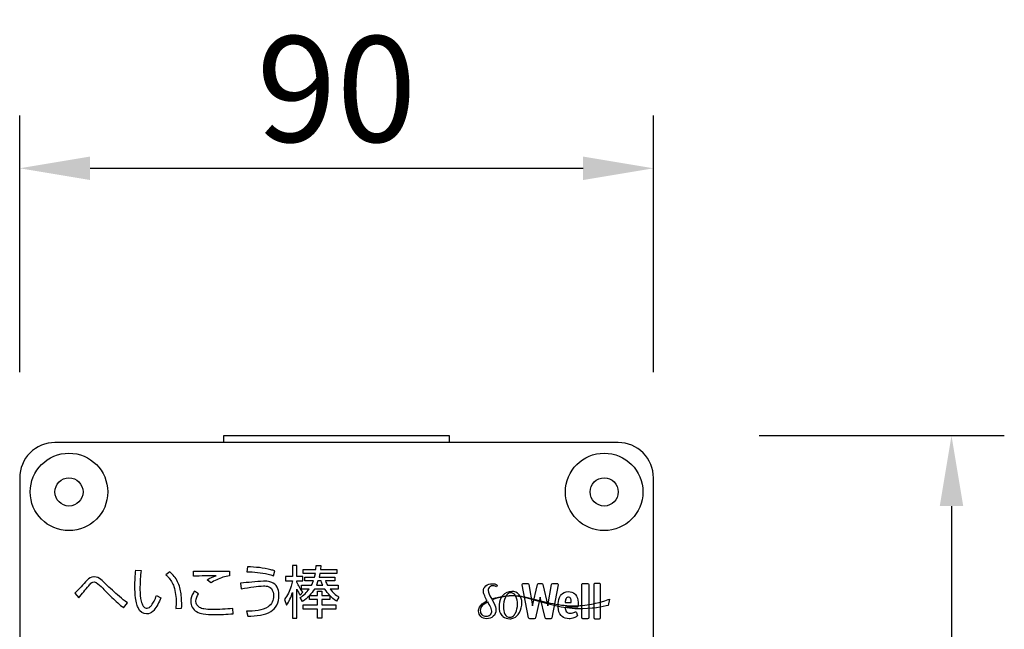
# Model space of a CAD drawing. Extents: x 0 to 12600, y 0 to 8910.
# Drawn here: x 10945 to 11783, y 4271 to 4790 of the extents above; entities that cross this region are included whole.
import ezdxf

# ---------------------------------------------------------------- set-up
doc = ezdxf.new("R2010")
doc.units = 0
doc.header["$LTSCALE"] = 9
doc.linetypes.add('HIDDEN2', pattern=[4.7625, 3.175, -1.5875])
doc.layers.get('DEFPOINTS').update_dxf_attribs({"linetype": 'CONTINUOUS'})
for name, color, linetype in [('P004', 41, 'CONTINUOUS'), ('P015', 111, 'CONTINUOUS'), ('P020', 121, 'CONTINUOUS'), ('P_2DIM', 6, 'CONTINUOUS')]:
    doc.layers.add(name, color=color, linetype=linetype)
doc.styles.add('BIGFONT', font='simplex.shx', dxfattribs={"bigfont": 'bigfont.shx'})
doc.dimstyles.new('DIMBIGFONT$0', dxfattribs={"dimscale": 30, "dimtxt": 3, "dimasz": 2, "dimexe": 1.5, "dimexo": 3, "dimgap": 0.75, "dimtad": 1, "dimdec": 1, "dimdsep": 46, "dimtxsty": 'BIGFONT', "dimsah": 1, "dimcen": 0, "dimclrt": 230, "dimadec": 1, "dimazin": 2, "dimtfac": 0.6, "dimtdec": 1, "dimtofl": 0, "dimtmove": 2, "dimatfit": 3, "dimfxl": 0, "dimtvp": 1, "dimtolj": 1, "dimarcsym": 0})

# ---------------------------------------------------------------- blocks, each defined once
blk = doc.blocks.new('A$C650A50A6')
at = {"layer": 'P020'}
for radius in [5.5, 2]:
    blk.add_circle((5.5, 5.5), radius, dxfattribs=at)
blk = doc.blocks.new('*D25')
at = {"layer": 'DEFPOINTS', "color": 0}
for p in [(11484.54, 4663.24), (10944.54, 4399.59), (11484.54, 4399.59)]:
    blk.add_point(p, dxfattribs=at)
at = {"layer": 'P_2DIM', "color": 0, "lineweight": -2}
for p, q in [((10944.54, 4489.59), (10944.54, 4708.24)), ((11484.54, 4489.59), (11484.54, 4708.24)), ((11004.54, 4663.24), (11424.54, 4663.24))]:
    blk.add_line(p, q, dxfattribs=at)
at = {"layer": 'P_2DIM', "color": 0}
for points in [[(11004.54, 4673.24), (11004.54, 4653.24), (10944.54, 4663.24)], [(11424.54, 4673.24), (11424.54, 4653.24), (11484.54, 4663.24)]]:
    blk.add_solid(points, dxfattribs=at)
at = {"layer": 'P_2DIM', "color": 230, "insert": (11214.54, 4730.74), "char_height": 90, "attachment_point": 5, "style": 'BIGFONT'}
blk.add_mtext('\\A1;90', dxfattribs=at)
blk = doc.blocks.new('*D26')
at = {"layer": 'DEFPOINTS', "color": 0}
for p in [(11484.54, 4435.59), (11310.54, 2383.59), (11738.47, 2383.59)]:
    blk.add_point(p, dxfattribs=at)
at = {"layer": 'P_2DIM', "color": 0, "lineweight": -2}
for p, q in [((11574.54, 4435.59), (11783.47, 4435.59)), ((11738.47, 4375.59), (11738.47, 2443.59)), ((11400.54, 2383.59), (11783.47, 2383.59))]:
    blk.add_line(p, q, dxfattribs=at)
at = {"layer": 'P_2DIM', "color": 0}
for points in [[(11728.47, 4375.59), (11748.47, 4375.59), (11738.47, 4435.59)], [(11728.47, 2443.59), (11748.47, 2443.59), (11738.47, 2383.59)]]:
    blk.add_solid(points, dxfattribs=at)
at = {"layer": 'P_2DIM', "color": 230, "insert": (11670.97, 3409.59), "char_height": 90, "attachment_point": 5, "rotation": 90, "style": 'BIGFONT'}
blk.add_mtext('\\A1;342', dxfattribs=at)

msp = doc.modelspace()

# ---------------------------------------------------------------- linework, layer by layer
at = {"layer": 'P004'}
for points in [[(11454.536, 4429.585), (10974.536, 4429.585, 0.4142136), (10944.536, 4399.585), (10944.536, 2419.585, 0.4142136), (10974.536, 2389.585), (11454.536, 2389.585)], [(11454.536, 2389.585, 0.4142136), (11484.536, 2419.585), (11484.536, 4399.585, 0.4142136), (11454.536, 4429.585)]]:
    msp.add_lwpolyline(points, format="xyb", dxfattribs=at)
msp.add_lwpolyline([(11118.536, 4429.585), (11118.536, 4435.585), (11310.536, 4435.585), (11310.536, 4429.585)], dxfattribs=at)
at = {"layer": 'P015'}
for points in [[(11047.03, 4306.693, 0.0393528), (11047.604, 4296.925, 0.0594727), (11048.808, 4292.188, 0.0947231), (11050.294, 4289.773, 0.205287), (11053.037, 4288.576, 0.1437368), (11055.023, 4289.188, 0.0845748), (11056.87, 4290.968, 0.0494461), (11059.068, 4294.618, 0.0222597), (11061.078, 4299.281), (11064.662, 4297.247, -0.0905457), (11058.81, 4286.689, -0.0125878), (11058.122, 4285.961, -0.1981338), (11052.698, 4283.635, -0.2968768), (11045.796, 4288.226, -0.0520462), (11044.338, 4291.88, -0.0384326), (11043.231, 4297.326, -0.033567), (11042.67, 4307.08, -0.0223991), (11043.446, 4320.934), (11048.048, 4320.546, 0.0370936)], [(11158.624, 4321.252, 0.0607397), (11138.678, 4323.695), (11138.144, 4319.624, -0.0099574), (11142.479, 4319.448, -0.0648644), (11160.669, 4316.188), (11161.83, 4320.449, 0.0065507)], [(11185.809, 4302.284, -0.0744479), (11180.771, 4310.858), (11180.771, 4311.972), (11185.858, 4311.972), (11185.858, 4315.654), (11180.771, 4315.654), (11180.771, 4324.999), (11176.944, 4324.999), (11176.944, 4315.654), (11170.938, 4315.654), (11170.938, 4311.972), (11176.944, 4311.972, -0.0426438), (11175.856, 4307.239, -0.0865872), (11170.115, 4295.942), (11171.907, 4290.996, 0.0750966), (11176.944, 4301.945), (11176.944, 4280.102), (11180.771, 4280.102), (11180.771, 4304.708, 0.0560262), (11183.483, 4299.57)], [(11215.84, 4304.856), (11209.011, 4304.856, 0.0971904), (11216.568, 4298.022), (11214.389, 4294.535, -0.0636294), (11208.867, 4299.326), (11208.867, 4296.04), (11201.987, 4296.04), (11201.987, 4291.382), (11213.806, 4291.382), (11213.806, 4287.804), (11201.987, 4287.804), (11201.987, 4280.102), (11198.16, 4280.102), (11198.16, 4287.804), (11186.196, 4287.804), (11186.196, 4291.382), (11198.16, 4291.382), (11198.16, 4296.04), (11191.331, 4296.04), (11191.331, 4299.181, -0.0578636), (11185.566, 4294.34), (11183.386, 4297.585, 0.0961719), (11191.185, 4304.856), (11184.743, 4304.856), (11184.743, 4308.095), (11193.221, 4308.095, 0.0279185), (11194.769, 4311.732), (11187.503, 4311.732), (11187.503, 4314.924), (11195.788, 4314.924), (11196.466, 4318.223), (11186.05, 4318.223), (11186.05, 4321.512), (11196.9, 4321.512), (11197.047, 4325.048), (11201.164, 4324.999), (11200.872, 4321.512), (11214.629, 4321.512), (11214.629, 4318.223), (11200.34, 4318.223), (11199.614, 4314.924), (11213.128, 4314.924), (11213.128, 4311.732), (11204.991, 4311.732, 0.0333219), (11206.782, 4308.095), (11215.84, 4308.095)], [(10991.567, 4301.267), (10994.861, 4297.344, -0.0010174), (11003.339, 4307.71, -0.0780388), (11005.984, 4310.315, -0.1485423), (11007.94, 4310.905, -0.1309231), (11009.668, 4310.48, -0.0827581), (11015.253, 4305.578, 0.0052824), (11023.185, 4297.67, 0.0214044), (11033.08, 4288.819), (11036.276, 4293.13, -0.0251556), (11029.496, 4298.506, -0.0100619), (11017.629, 4309.356, 0.0198314), (11013.735, 4312.978, 0.195022), (11008.085, 4315.265, 0.0097992), (11007.772, 4315.259, 0.1975343), (11002.03, 4312.358, -0.0008913)], [(11082.489, 4288.43, 0.0439439), (11082.011, 4300.775, 0.0840472), (11079.123, 4311.098, 0.1084208), (11072.411, 4319.48), (11069.069, 4316.912, -0.0338895), (11071.113, 4314.998, -0.1009277), (11075.86, 4306.944, -0.0804982), (11077.886, 4293.179), (11077.692, 4288.236)], [(11111.89, 4316.188, 0.003231), (11092.756, 4315.799), (11092.756, 4320.208), (11123.321, 4320.208), (11123.321, 4316.09, 0.0471407), (11117.76, 4314.839, 0.0591043), (11107.287, 4310.083), (11104.188, 4312.747, -0.052581)], [(11132.72, 4309.792), (11133.251, 4305.046, -0.0085542), (11144.049, 4306.721, -0.0267034), (11152.192, 4307.515, -0.0313697), (11154.44, 4307.381, -0.1956626), (11158.958, 4305.209, -0.1695218), (11160.766, 4299.089, -0.256994), (11156.159, 4289.705, -0.1022531), (11147.67, 4286.653, -0.0408054), (11137.66, 4285.961), (11138.872, 4281.698, 0.0434469), (11149.607, 4282.6, 0.1022797), (11158.527, 4285.813, 0.1298115), (11163.512, 4290.994, 0.1235986), (11165.464, 4299.427, 0.0296687), (11165.313, 4302.018, 0.1527038), (11163.011, 4307.927, 0.1551491), (11157.774, 4311.023, 0.0646068), (11152.239, 4311.583, 0.0102727)], [(11201.987, 4299.376), (11208.816, 4299.376, -0.0526075), (11204.602, 4304.856), (11195.642, 4304.856, -0.0531587), (11191.523, 4299.376), (11198.16, 4299.376), (11198.16, 4302.914), (11201.987, 4302.914)], [(11197.289, 4308.095), (11202.762, 4308.095, -0.0251339), (11201.357, 4311.732), (11198.694, 4311.732)], [(11343.746, 4303.672, 0.110844), (11346.04, 4297.644), (11346.726, 4296.377), (11346.76, 4296.389), (11349.959, 4297.368), (11355.003, 4298.44), (11361.634, 4299.233, -0.0495222), (11369.522, 4299.006, -0.0263537), (11378.204, 4297.487), (11387.344, 4295.239), (11396.758, 4292.945, 0.0227789), (11406.233, 4291.252, 0.0261712), (11415.497, 4290.596, 0.0297919), (11424.142, 4290.936, 0.0234272), (11431.798, 4292.046), (11433.519, 4292.381), (11435.156, 4292.759), (11438.157, 4293.508), (11442.986, 4294.921), (11446.041, 4295.988), (11447.099, 4296.364), (11445.999, 4290.85), (11444.193, 4290.448), (11439.046, 4289.435), (11435.862, 4288.934), (11434.134, 4288.696), (11432.319, 4288.505), (11428.45, 4288.182), (11424.316, 4287.984, -0.0227591), (11415.39, 4288.241, -0.025355), (11405.96, 4289.449, -0.0194263), (11396.427, 4291.625), (11387.097, 4294.343), (11378.055, 4296.864, 0.0269111), (11369.477, 4298.62, 0.0559523), (11361.659, 4298.906, 0.0310385), (11355.09, 4297.974, 0.0297727), (11350.154, 4296.703), (11347.169, 4295.56), (11348.781, 4292.509, -0.1184178), (11350.274, 4286.88, -0.2281092), (11347.976, 4281.647, -0.1835899), (11342.344, 4279.567, -0.003946), (11342.194, 4279.567, -0.2190212), (11337.383, 4281.478, -0.1940672), (11335.557, 4286.07, -0.1163349), (11336.285, 4289.316, -0.1475109), (11341.898, 4294.441), (11342.766, 4294.904), (11342.315, 4295.779, -0.0256686), (11340.311, 4300.154, -0.0765381), (11339.579, 4303.052, -0.2224818), (11341.674, 4307.5, -0.1819735), (11347.058, 4309.411, -0.1711022), (11351.481, 4308.206), (11350.918, 4306.674, 0.1866864), (11348.033, 4307.686, 0.1724237), (11345.019, 4306.733, 0.2294452)], [(11396.968, 4279.567), (11393.074, 4279.567, -0.3372697), (11392.136, 4280.315), (11388.084, 4297.945), (11387.956, 4297.945), (11383.946, 4280.32, -0.3381375), (11383.004, 4279.567), (11379.134, 4279.567, -0.3459184), (11378.187, 4280.348), (11372.768, 4308.415, -0.4385295), (11373.714, 4309.565), (11377.419, 4309.565, -0.3509782), (11378.369, 4308.76), (11381.47, 4290.424), (11381.594, 4290.424), (11385.748, 4308.812, -0.3364138), (11386.691, 4309.565), (11389.349, 4309.565, -0.3384286), (11390.292, 4308.814), (11394.509, 4290.424), (11394.633, 4290.424), (11397.734, 4308.76, -0.3518194), (11398.684, 4309.565), (11402.384, 4309.565, -0.4398704), (11403.335, 4308.415), (11397.92, 4280.348, -0.3437416)], [(11429.339, 4308.596), (11429.339, 4280.532, -0.3917124), (11428.376, 4279.567), (11424.456, 4279.567, -0.3937899), (11423.489, 4280.532), (11423.489, 4308.596, -0.4144012), (11424.456, 4309.565), (11428.376, 4309.565, -0.392344)], [(11433.688, 4280.532, 0.3925833), (11434.655, 4279.567), (11438.57, 4279.567, 0.3936844), (11439.538, 4280.532), (11439.538, 4308.596, 0.4144972), (11438.57, 4309.565), (11434.655, 4309.565, 0.4143828), (11433.688, 4308.596)], [(11126.325, 4283.782), (11126.13, 4288.333, -0.0303202), (11108.548, 4287.366, -0.0528798), (11101.408, 4287.864, -0.0818553), (11097.792, 4289.206, -0.2658335), (11094.645, 4294.582, -0.1573817), (11097.018, 4300.88), (11093.483, 4303.06, 0.018135), (11092.587, 4301.708, 0.1494668), (11090.285, 4294.34, 0.2703319), (11095.128, 4285.621, 0.0903209), (11100.905, 4283.666, 0.0433096), (11110.193, 4283.101, 0.0211605)], [(11363.97, 4302.822, 0.2248125), (11355.987, 4299.204, 0.0409421), (11354.902, 4297.716, 0.132526), (11352.928, 4289.526, 0.1869457), (11355.359, 4282.436, 0.0383093), (11356.212, 4281.566, 0.1806495), (11362.077, 4279.567, 0.0489088), (11363.889, 4279.742, 0.1727974), (11369.349, 4283.287, 0.0394611), (11370.422, 4284.851, 0.1262385), (11372.37, 4293.342, 0.1878357), (11369.99, 4300.051, 0.2251224)], [(11359.372, 4299.504, 0.0410611), (11358.464, 4297.98, 0.1107761), (11356.673, 4289.698, 0.1159774), (11357.938, 4283.54, 0.2828776), (11362.229, 4280.766, 0.2514164), (11366.056, 4282.938, 0.0397489), (11366.943, 4284.39, 0.1206162), (11368.625, 4291.895, 0.1070254), (11367.401, 4298.638, 0.242142), (11363.951, 4301.606, 0.0467365), (11363.139, 4301.676, 0.2542897)], [(11413.294, 4284.242, 0.0956903), (11415.974, 4284.614), (11417.47, 4285.301, -0.4225245), (11418.838, 4284.815), (11419.653, 4282.766, -0.3239157), (11419.338, 4281.634, -0.0706599), (11416.824, 4280.286, -0.0892856), (11412.591, 4279.567, -0.1796045), (11406.647, 4281.606, -0.0319029), (11405.919, 4282.328, -0.1929188), (11403.447, 4289.291), (11403.447, 4292.424, -0.1515703), (11405.43, 4299.406, -0.0134025), (11405.741, 4299.82, -0.2389324), (11412.099, 4302.706, -0.1903801), (11417.555, 4300.738, -0.0319246), (11418.156, 4300.088, -0.1699292), (11420.278, 4293.791, -0.0128688), (11420.297, 4292.962), (11420.297, 4290.341, -0.4142524), (11419.33, 4289.374), (11409.275, 4289.374), (11409.275, 4289.291, 0.1540522), (11410.276, 4285.664, 0.2570971)], [(11410.036, 4296.744, 0.1064009), (11409.297, 4293.288), (11414.55, 4293.288), (11414.55, 4294.115, 0.1352897), (11413.972, 4297.004, 0.2849793), (11412.099, 4298.028, 0.2957523)], [(11343.245, 4293.892), (11343.717, 4293.044), (11344.403, 4291.754), (11345.019, 4290.553, -0.1214725), (11346.441, 4286.035, -0.1906384), (11345.288, 4282.589, -0.2112857), (11342.088, 4281.336, -0.2086427), (11338.67, 4282.812, -0.2049151), (11337.243, 4286.491, -0.2089768), (11339.352, 4291.298, -0.0750198), (11342.386, 4293.442)]]:
    msp.add_lwpolyline(points, format="xyb", close=True, dxfattribs=at)

# ---------------------------------------------------------------- block references
at = {"layer": 'P020', "linetype": 'HIDDEN2', "xscale": 6, "yscale": 6, "zscale": 6}
for p in [(10953.536, 4354.585), (11409.536, 4354.585)]:
    msp.add_blockref('A$C650A50A6', p, dxfattribs=at)

# ---------------------------------------------------------------- dimensions: what is measured, and where the dimension line sits
at = {"layer": 'P_2DIM'}
dim = msp.add_linear_dim(base=(11484.536, 4663.24), p1=(10944.536, 4399.585), p2=(11484.536, 4399.585), dimstyle='DIMBIGFONT$0', override={"dimlfac": 0.166667}, dxfattribs=at)
dim.commit()
dim.dimension.update_dxf_attribs({"geometry": '*D25', "text_midpoint": (11214.536, 4730.74)})
dim = msp.add_linear_dim(base=(11738.468, 2383.585), p1=(11484.536, 4435.585), p2=(11310.536, 2383.585), angle=90, dimstyle='DIMBIGFONT$0', override={"dimlfac": 0.166667}, dxfattribs=at)
dim.commit()
dim.dimension.update_dxf_attribs({"geometry": '*D26', "text_midpoint": (11670.968, 3409.585)})

doc.saveas('drawing.dxf')
